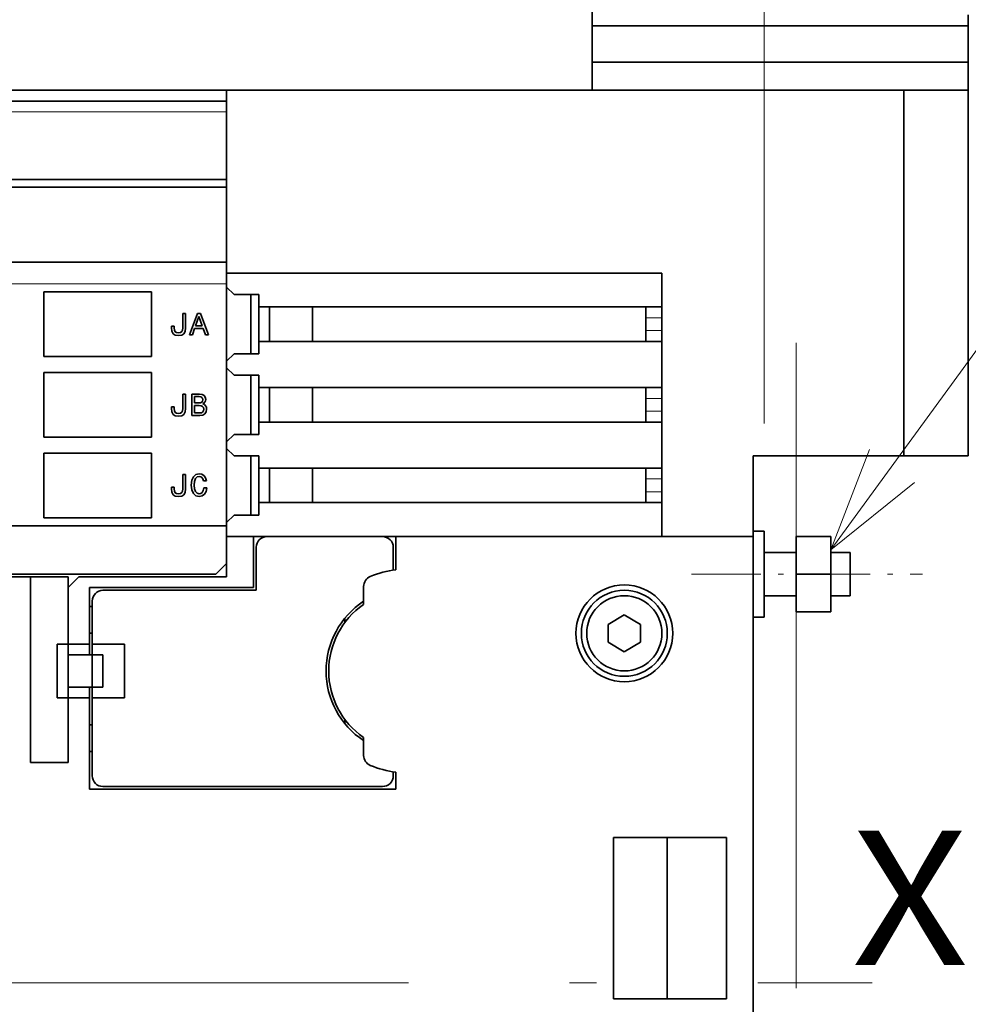
# Model space of a CAD drawing. Extents: x 0 to 420, y 0 to 297.
# Drawn here: x 69 to 86, y 189 to 207 of the extents above; entities that cross this region are included whole.
import ezdxf
from ezdxf.enums import TextEntityAlignment as Align

# ---------------------------------------------------------------- set-up
doc = ezdxf.new("R2010")
doc.units = 0
doc.linetypes.add('DASHDOT', pattern=[18.5, 12, -3, 0.5, -3])
doc.linetypes.add('DASHSPACE', pattern=[30, 12, -18])
doc.layers.get('0').update_dxf_attribs({"lineweight": 13})
doc.styles.get("Standard").update_dxf_attribs({"font": 'isocp.shx'})
doc.dimstyles.get("Standard").update_dxf_attribs({"dimtxt": 2.5, "dimasz": 2.5, "dimexe": 1.25, "dimexo": 0.625, "dimtad": 1, "dimcen": 2.5, "dimadec": 0, "dimazin": 0, "dimtfac": 1, "dimtmove": 0, "dimatfit": 0, "dimfxl": 1, "dimarcsym": 0})

# ---------------------------------------------------------------- blocks, each defined once
blk = doc.blocks.new('*D129')
at = {"color": 7, "lineweight": 13}
blk.add_line((93.915492, 184.308441), (93.915492, 206.286929), dxfattribs=at)
at = {"color": 7, "lineweight": 13, "ltscale": 0.207952}
blk.add_line((87.597395, 196.908441), (95.915492, 196.908441), dxfattribs=at)
at = {"color": 7, "lineweight": 13, "ltscale": 0.231445}
blk.add_line((86.657704, 189.308441), (95.915492, 189.308441), dxfattribs=at)
at = {"color": 7, "lineweight": 13}
for points in [[(93.397852, 198.840293), (93.915492, 196.908441), (94.433131, 198.840293)], [(94.433131, 187.37659), (93.915492, 189.308441), (93.397852, 187.37659)]]:
    blk.add_lwpolyline(points, dxfattribs=at)
for s, p, p2 in [('"', (96.915492, 204.820261), (96.915492, 206.286928)), ('1.5', (96.915492, 198.815651), (96.915492, 204.820262)), ('38', (92.915492, 200.61642), (92.915492, 204.48616))]:
    blk.add_text(s, height=2, rotation=90.000003, dxfattribs=at).set_placement(p, p2, align=Align.FIT)
blk = doc.blocks.new('*D130')
at = {"color": 7, "lineweight": 13}
blk.add_line((91.531571, 172.557426), (91.531571, 194.308441), dxfattribs=at)
at = {"color": 7, "lineweight": 13, "ltscale": 0.171847}
blk.add_line((86.657704, 189.308441), (93.531571, 189.308441), dxfattribs=at)
at = {"color": 7, "lineweight": 13, "ltscale": 0.148354}
blk.add_line((87.597395, 182.508441), (93.531571, 182.508441), dxfattribs=at)
at = {"color": 7, "lineweight": 13}
for points in [[(91.013932, 191.240293), (91.531571, 189.308441), (92.049207, 191.240293)], [(92.049207, 180.576589), (91.531571, 182.508441), (91.013932, 180.576589)]]:
    blk.add_lwpolyline(points, dxfattribs=at)
for s, p, p2 in [('"', (94.531571, 180.696908), (94.531571, 182.163575)), ('1.34', (94.531571, 172.557426), (94.531571, 180.696907)), ('34', (90.531571, 175.42563), (90.531571, 179.295372))]:
    blk.add_text(s, height=2, rotation=90.000003, dxfattribs=at).set_placement(p, p2, align=Align.FIT)
blk = doc.blocks.new('*D132')
at = {"color": 7, "lineweight": 13}
for p, q in [((84.344831, 210.108441), (113.275556, 210.108441)), ((111.275556, 168.508441), (111.275556, 210.108441)), ((84.520115, 168.508441), (113.275556, 168.508441))]:
    blk.add_line(p, q, dxfattribs=at)
for points in [[(111.793195, 208.17659), (111.275556, 210.108441), (110.757917, 208.17659)], [(110.757917, 170.440292), (111.275556, 168.508441), (111.793195, 170.440292)]]:
    blk.add_lwpolyline(points, dxfattribs=at)
for s, p, p2 in [('"', (114.275556, 192.644848), (114.275556, 194.111515)), ('8.19', (114.275556, 184.505367), (114.275556, 192.644849)), ('208', (110.275556, 186.306136), (110.275556, 192.310747))]:
    blk.add_text(s, height=2, rotation=90.000003, dxfattribs=at).set_placement(p, p2, align=Align.FIT)
blk = doc.blocks.new('*D133')
at = {"color": 7, "lineweight": 13}
for p, q in [((81.575587, 222.108441), (122.607813, 222.108441)), ((120.607819, 156.508441), (120.607819, 222.108441)), ((98.816956, 156.508441), (122.607813, 156.508441))]:
    blk.add_line(p, q, dxfattribs=at)
at = {"color": 7, "lineweight": 13, "ltscale": 0.388779}
blk.add_line((81.58816, 156.508441), (97.139308, 156.508441), dxfattribs=at)
at = {"color": 7, "lineweight": 13}
for points in [[(121.125453, 220.17659), (120.607819, 222.108441), (120.09018, 220.17659)], [(120.09018, 158.440292), (120.607819, 156.508441), (121.125453, 158.440292)]]:
    blk.add_lwpolyline(points, dxfattribs=at)
for s, p, p2 in [('"', (123.607813, 193.712284), (123.607813, 195.17895)), ('12.91', (123.607813, 183.437932), (123.607813, 193.712284)), ('328', (119.607819, 186.306136), (119.607819, 192.310747))]:
    blk.add_text(s, height=2, rotation=90.000003, dxfattribs=at).set_placement(p, p2, align=Align.FIT)
blk = doc.blocks.new('*D134')
at = {"color": 7, "lineweight": 13, "ltscale": 0.441876}
blk.add_line((77.648338, 227.108441), (77.648338, 244.783496), dxfattribs=at)
at = {"color": 7, "lineweight": 13}
for p, q in [((82.648338, 199.708441), (82.648338, 244.783496)), ((72.648338, 242.783496), (94.621937, 242.783496))]:
    blk.add_line(p, q, dxfattribs=at)
for points in [[(75.716486, 242.265857), (77.648338, 242.783496), (75.716486, 243.301135)], [(84.580189, 243.301135), (82.648338, 242.783496), (84.580189, 242.265857)]]:
    blk.add_lwpolyline(points, dxfattribs=at)
for s, p, p2 in [('25', (87.883994, 243.783496), (91.753733, 243.783496)), ('0.98', (85.015788, 239.783496), (93.155271, 239.783496)), ('"', (93.155271, 239.783496), (94.62194, 239.783496))]:
    blk.add_text(s, height=2, dxfattribs=at).set_placement(p, p2, align=Align.FIT)
blk = doc.blocks.new('*D136')
at = {"color": 7, "lineweight": 13, "ltscale": 0.305327}
blk.add_line((66.548338, 239.248529), (66.548338, 251.461621), dxfattribs=at)
at = {"color": 7, "lineweight": 13}
blk.add_line((82.648338, 199.708441), (82.648338, 251.461621), dxfattribs=at)
at = {"color": 7, "lineweight": 13, "ltscale": 0.4025}
blk.add_line((66.548338, 249.461627), (82.648338, 249.461627), dxfattribs=at)
at = {"color": 7, "lineweight": 13, "ltscale": 0.496162}
blk.add_line((66.548338, 213.108441), (66.548338, 232.95491), dxfattribs=at)
at = {"color": 7, "lineweight": 13}
for points in [[(68.480189, 249.97926), (66.548338, 249.461627), (68.480189, 248.943988)], [(80.716486, 248.943988), (82.648338, 249.461627), (80.716486, 249.97926)]]:
    blk.add_lwpolyline(points, dxfattribs=at)
for s, p, p2 in [('80.5', (70.528597, 250.461621), (78.668079, 250.461621)), ('"', (77.934745, 246.461627), (79.401414, 246.461627)), ('3.17', (69.795263, 246.461627), (77.934745, 246.461627))]:
    blk.add_text(s, height=2, dxfattribs=at).set_placement(p, p2, align=Align.FIT)
blk = doc.blocks.new('*D137')
at = {"color": 7, "lineweight": 13}
for p, q in [((56.148338, 206.508441), (56.148338, 259.725818)), ((82.648338, 199.708441), (82.648338, 259.725818)), ((56.148338, 257.725818), (82.648338, 257.725818))]:
    blk.add_line(p, q, dxfattribs=at)
for points in [[(58.080189, 258.243457), (56.148338, 257.725818), (58.080189, 257.208179)], [(80.716486, 257.208179), (82.648338, 257.725818), (80.716486, 258.243457)]]:
    blk.add_lwpolyline(points, dxfattribs=at)
for s, p, p2 in [('132.5', (64.261161, 258.725818), (74.535514, 258.725818)), ('5.22', (64.595265, 254.725818), (72.734745, 254.725818)), ('"', (72.734745, 254.725818), (74.201414, 254.725818))]:
    blk.add_text(s, height=2, dxfattribs=at).set_placement(p, p2, align=Align.FIT)
blk = doc.blocks.new('*D138')
at = {"color": 34, "lineweight": 13}
for p, q in [((47.400338, 200.588404), (47.400338, 267.989978)), ((82.648338, 214.428441), (82.648338, 267.989978)), ((47.400338, 265.989978), (82.648338, 265.989978))]:
    blk.add_line(p, q, dxfattribs=at)
for points in [[(49.332189, 266.507617), (47.400338, 265.989978), (49.332189, 265.472339)], [(80.716486, 265.472339), (82.648338, 265.989978), (80.716486, 266.507617)]]:
    blk.add_lwpolyline(points, dxfattribs=at)
for s, p, p2 in [('176.25', (58.819726, 266.989978), (71.228948, 266.989978)), ('6.94', (60.221264, 262.989978), (68.360745, 262.989978)), ('"', (68.360746, 262.989978), (69.827412, 262.989978))]:
    blk.add_text(s, height=2, dxfattribs=at).set_placement(p, p2, align=Align.FIT)
blk = doc.blocks.new('BLOCK76')
at = {"color": 7, "lineweight": 13}
blk.add_line((185.048401, 26.252052), (234.45282, 94.001266), dxfattribs=at)
blk.add_lwpolyline([(188.648438, 35.581558), (185.048401, 26.252052), (192.830887, 32.531624)], dxfattribs=at)
blk = doc.blocks.new('BLOCK82')
at = {"color": 7, "lineweight": 35, "ltscale": 0.2}
blk.add_line((162.848, 77), (162.848, 69), dxfattribs=at)
at = {"color": 7, "lineweight": 35, "ltscale": 0.025}
for p, q in [((197.848, 75), (197.848, 76)), ((128.848, 60), (127.848, 60)), ((167.848, 48.85), (167.848, 47.85)), ((169.348, 47.85), (169.348, 48.85)), ((167.848, 46.65), (167.848, 45.65)), ((169.348, 45.65), (169.348, 46.65)), ((167.848, 41.35), (167.848, 40.35)), ((169.348, 40.35), (169.348, 41.35)), ((167.848, 39.15), (167.848, 38.15)), ((169.348, 38.15), (169.348, 39.15)), ((167.848, 33.85), (167.848, 32.85)), ((169.348, 32.85), (169.348, 33.85)), ((167.848, 31.65), (167.848, 30.65)), ((169.348, 30.65), (169.348, 31.65)), ((128.848, 28.5), (128.848, 27.5)), ((177.848, 28), (178.848, 28)), ((114.098, 23.75), (114.098, 22.75)), ((116.098, 23.75), (115.098, 23.75)), ((177.848, 20), (178.848, 20)), ((177.848, 20), (178.848, 20)), ((113.098, 17.5), (114.098, 17.5)), ((114.098, 17.5), (114.098, 16.5)), ((116.098, 16.5), (116.098, 17.5)), ((116.348, 17.5), (116.348, 16.5)), ((117.348, 16.5), (116.348, 16.5)), ((114.098, 13.5), (114.098, 12.5)), ((116.098, 12.5), (116.098, 13.5)), ((117.348, 13.5), (116.348, 13.5)), ((116.348, 13.5), (116.348, 12.5)), ((114.098, 12.5), (113.098, 12.5))]:
    blk.add_line(p, q, dxfattribs=at)
at = {"color": 7, "lineweight": 35}
for p, q in [((162.848, 75), (197.848, 75)), ((162.848, 71.598), (197.848, 71.598)), ((162.848, 69), (97.348, 69)), ((128.848, 69), (191.848, 69)), ((191.848, 69), (191.848, 35)), ((197.848, 69), (197.848, 35)), ((66.048, 68), (127.648, 68)), ((54.348, 60.7), (128.848, 60.7)), ((127.848, 60), (70.348, 60)), ((128.848, 53), (104.348, 53)), ((169.348, 52), (128.848, 52)), ((128.848, 28.5), (128.848, 51)), ((131.848, 48.85), (169.348, 48.85)), ((131.848, 45.65), (169.348, 45.65)), ((131.848, 41.35), (169.348, 41.35)), ((131.848, 38.15), (169.348, 38.15)), ((131.848, 33.85), (169.348, 33.85)), ((131.848, 30.65), (169.348, 30.65)), ((128.848, 28.5), (104.348, 28.5)), ((177.848, 27.5), (144.598, 27.5)), ((177.848, -33), (177.848, 27.5)), ((127.848, 24), (104.348, 24)), ((177.848, -23.75), (177.848, 14.25)), ((144.598, 4), (116.098, 4)), ((143.348, 4.25), (117.348, 4.25))]:
    blk.add_line(p, q, dxfattribs=at)
at = {"color": 7, "lineweight": 35, "ltscale": 0.085048}
blk.add_line((197.848, 71.598), (197.848, 75), dxfattribs=at)
at = {"color": 7, "lineweight": 35, "ltscale": 0.064952}
blk.add_line((197.848, 69), (197.848, 71.598), dxfattribs=at)
at = {"color": 7, "lineweight": 35, "ltscale": 0.399999}
blk.add_line((128.848, 53), (128.848, 69), dxfattribs=at)
at = {"color": 7, "lineweight": 35, "ltscale": 0.15}
for p, q in [((197.848, 69), (191.848, 69)), ((111.848, 50.25), (111.848, 44.25)), ((121.848, 44.25), (121.848, 50.25)), ((111.848, 42.75), (111.848, 36.75)), ((121.848, 36.75), (121.848, 42.75)), ((111.848, 35.25), (111.848, 29.25)), ((121.848, 29.25), (121.848, 35.25)), ((197.848, 35), (191.848, 35)), ((114.098, 12.5), (114.098, 6.5))]:
    blk.add_line(p, q, dxfattribs=at)
at = {"color": 7, "lineweight": 35, "ltscale": 0.03}
for p, q in [((127.648, 68), (128.848, 68)), ((167.848, 46.65), (167.848, 47.85)), ((169.348, 46.65), (169.348, 47.85)), ((167.848, 39.15), (167.848, 40.35)), ((169.348, 39.15), (169.348, 40.35)), ((167.848, 31.65), (167.848, 32.85)), ((169.348, 31.65), (169.348, 32.85))]:
    blk.add_line(p, q, dxfattribs=at)
at = {"color": 7, "lineweight": 13}
for p, q in [((52.348, 67), (128.848, 67)), ((128.848, 51), (104.348, 51))]:
    blk.add_line(p, q, dxfattribs=at)
at = {"color": 7, "lineweight": 35, "ltscale": 0.1575}
blk.add_line((128.848, 67), (128.848, 60.7), dxfattribs=at)
at = {"color": 7, "lineweight": 35, "ltscale": 0.174999}
blk.add_line((128.848, 53), (128.848, 60), dxfattribs=at)
at = {"color": 7, "lineweight": 35, "ltscale": 0.05}
for p, q in [((128.848, 53), (128.848, 51)), ((125.606, 40.75), (125.606, 38.75)), ((110.598, 23.75), (108.598, 23.75)), ((114.098, 17.5), (116.098, 17.5)), ((116.098, 12.5), (114.098, 12.5))]:
    blk.add_line(p, q, dxfattribs=at)
at = {"color": 7, "lineweight": 35, "ltscale": 0.0325}
for p, q in [((128.848, 50.7), (128.848, 52)), ((128.848, 27.5), (128.848, 28.8))]:
    blk.add_line(p, q, dxfattribs=at)
at = {"color": 7, "lineweight": 35, "ltscale": 0.07875}
for p, q in [((169.348, 48.85), (169.348, 52)), ((169.348, 27.5), (169.348, 30.65))]:
    blk.add_line(p, q, dxfattribs=at)
at = {"color": 7, "lineweight": 35, "ltscale": 0.1725}
for p, q in [((128.848, 50.7), (128.848, 43.8)), ((128.848, 43.2), (128.848, 36.3)), ((128.848, 35.7), (128.848, 28.8))]:
    blk.add_line(p, q, dxfattribs=at)
at = {"color": 7, "lineweight": 35, "ltscale": 0.024749}
for p, q in [((128.848, 50.7), (129.548, 50)), ((128.848, 43.8), (129.548, 44.5)), ((128.848, 43.2), (129.548, 42.5)), ((128.848, 36.3), (129.548, 37)), ((128.848, 35.7), (129.548, 35)), ((128.848, 28.8), (129.548, 29.5))]:
    blk.add_line(p, q, dxfattribs=at)
at = {"color": 7, "lineweight": 35, "ltscale": 0.25}
for p, q in [((111.848, 50.25), (121.848, 50.25)), ((121.848, 44.25), (111.848, 44.25)), ((111.848, 42.75), (121.848, 42.75)), ((121.848, 36.75), (111.848, 36.75)), ((111.848, 35.25), (121.848, 35.25)), ((121.848, 29.25), (111.848, 29.25))]:
    blk.add_line(p, q, dxfattribs=at)
at = {"color": 7, "lineweight": 35, "ltscale": 0.0575}
for p, q in [((129.548, 50), (131.848, 50)), ((129.548, 44.5), (131.848, 44.5)), ((129.548, 42.5), (131.848, 42.5)), ((129.548, 37), (131.848, 37)), ((129.548, 35), (131.848, 35)), ((129.548, 29.5), (131.848, 29.5))]:
    blk.add_line(p, q, dxfattribs=at)
at = {"color": 7, "lineweight": 35, "ltscale": 0.1375}
for p, q in [((131.098, 44.5), (131.098, 50)), ((131.098, 37), (131.098, 42.5)), ((131.098, 29.5), (131.098, 35))]:
    blk.add_line(p, q, dxfattribs=at)
at = {"color": 7, "lineweight": 35, "ltscale": 0.02875}
for p, q in [((131.848, 50), (131.848, 48.85)), ((131.848, 45.65), (131.848, 44.5)), ((131.848, 42.5), (131.848, 41.35)), ((131.848, 38.15), (131.848, 37)), ((131.848, 35), (131.848, 33.85)), ((131.848, 30.65), (131.848, 29.5))]:
    blk.add_line(p, q, dxfattribs=at)
at = {"color": 7, "lineweight": 35, "ltscale": 0.08}
for p, q in [((131.848, 45.65), (131.848, 48.85)), ((132.848, 45.65), (132.848, 48.85)), ((136.848, 45.65), (136.848, 48.85)), ((131.848, 38.15), (131.848, 41.35)), ((132.848, 38.15), (132.848, 41.35)), ((136.848, 38.15), (136.848, 41.35)), ((131.848, 30.65), (131.848, 33.85)), ((132.848, 30.65), (132.848, 33.85)), ((136.848, 30.65), (136.848, 33.85)), ((185.048, 27.5), (181.848, 27.5)), ((185.048, 24), (181.848, 24)), ((185.048, 20.5), (181.848, 20.5))]:
    blk.add_line(p, q, dxfattribs=at)
at = {"color": 7, "lineweight": 35, "ltscale": 0.006556}
for p, q in [((125.03, 48.249), (124.768, 48.249)), ((125.03, 40.75), (124.768, 40.75)), ((125.03, 33.277), (124.768, 33.277))]:
    blk.add_line(p, q, dxfattribs=at)
at = {"color": 7, "lineweight": 35, "ltscale": 0.033429}
for p, q in [((124.768, 48.249), (124.768, 46.911)), ((124.768, 40.75), (124.768, 39.413))]:
    blk.add_line(p, q, dxfattribs=at)
at = {"color": 7, "lineweight": 35, "ltscale": 0.033717}
for p, q in [((125.03, 46.9), (125.03, 48.249)), ((125.03, 39.401), (125.03, 40.75)), ((125.03, 31.929), (125.03, 33.277))]:
    blk.add_line(p, q, dxfattribs=at)
at = {"color": 7, "lineweight": 35, "ltscale": 0.053286}
blk.add_line((126.125, 48.251), (125.396, 46.249), dxfattribs=at)
at = {"color": 7, "lineweight": 35, "ltscale": 0.023356}
for p, q in [((125.964, 47.081), (126.272, 47.963)), ((126.272, 47.963), (126.58, 47.081))]:
    blk.add_line(p, q, dxfattribs=at)
at = {"color": 7, "lineweight": 35, "ltscale": 0.007349}
blk.add_line((126.419, 48.251), (126.125, 48.251), dxfattribs=at)
at = {"color": 7, "lineweight": 35, "ltscale": 0.053311}
blk.add_line((127.151, 46.249), (126.419, 48.251), dxfattribs=at)
at = {"color": 7, "lineweight": 13, "ltscale": 0.0375}
for p, q in [((167.848, 47.85), (169.348, 47.85)), ((167.848, 46.65), (169.348, 46.65)), ((167.848, 40.35), (169.348, 40.35)), ((167.848, 39.15), (169.348, 39.15)), ((167.848, 32.85), (169.348, 32.85)), ((167.848, 31.65), (169.348, 31.65))]:
    blk.add_line(p, q, dxfattribs=at)
at = {"color": 7, "lineweight": 35, "ltscale": 0.003677}
for p, q in [((123.716, 47.05), (123.71, 46.903)), ((123.716, 39.551), (123.71, 39.404)), ((123.716, 32.079), (123.71, 31.932))]:
    blk.add_line(p, q, dxfattribs=at)
at = {"color": 7, "lineweight": 35, "ltscale": 0.008044}
for p, q in [((123.71, 46.903), (123.745, 46.583)), ((123.71, 39.404), (123.745, 39.084)), ((123.71, 31.932), (123.745, 31.612))]:
    blk.add_line(p, q, dxfattribs=at)
at = {"color": 7, "lineweight": 35, "ltscale": 0.006484}
for p, q in [((123.975, 47.05), (123.716, 47.05)), ((123.975, 39.551), (123.716, 39.551)), ((123.975, 32.079), (123.716, 32.079))]:
    blk.add_line(p, q, dxfattribs=at)
at = {"color": 7, "lineweight": 35, "ltscale": 0.003605}
for p, q in [((123.969, 46.906), (123.975, 47.05)), ((123.969, 39.407), (123.975, 39.551)), ((123.969, 31.934), (123.975, 32.079))]:
    blk.add_line(p, q, dxfattribs=at)
at = {"color": 7, "lineweight": 35, "ltscale": 0.005355}
for p, q in [((123.99, 46.692), (123.969, 46.906)), ((124.768, 46.911), (124.748, 46.698)), ((123.99, 39.194), (123.969, 39.407)), ((124.768, 39.413), (124.748, 39.2)), ((123.99, 31.721), (123.969, 31.934)), ((124.768, 31.94), (124.748, 31.727))]:
    blk.add_line(p, q, dxfattribs=at)
at = {"color": 7, "lineweight": 35, "ltscale": 0.003974}
for p, q in [((124.748, 46.698), (124.687, 46.551)), ((124.748, 39.2), (124.687, 39.053)), ((124.748, 31.727), (124.687, 31.58))]:
    blk.add_line(p, q, dxfattribs=at)
at = {"color": 7, "lineweight": 35, "ltscale": 0.008052}
for p, q in [((124.992, 46.58), (125.03, 46.9)), ((124.992, 39.081), (125.03, 39.401)), ((124.992, 31.609), (125.03, 31.929))]:
    blk.add_line(p, q, dxfattribs=at)
at = {"color": 7, "lineweight": 35, "ltscale": 0.01561}
for p, q in [((125.661, 46.249), (125.871, 46.836)), ((126.67, 46.836), (126.88, 46.249))]:
    blk.add_line(p, q, dxfattribs=at)
at = {"color": 7, "lineweight": 35, "ltscale": 0.019957}
blk.add_line((125.871, 46.836), (126.67, 46.836), dxfattribs=at)
at = {"color": 7, "lineweight": 35, "ltscale": 0.015418}
blk.add_line((126.58, 47.081), (125.964, 47.081), dxfattribs=at)
at = {"color": 7, "lineweight": 35, "ltscale": 0.006286}
for p, q in [((123.745, 46.583), (123.863, 46.361)), ((123.745, 39.084), (123.863, 38.862))]:
    blk.add_line(p, q, dxfattribs=at)
at = {"color": 7, "lineweight": 35, "ltscale": 0.00598}
for p, q in [((123.863, 46.361), (124.067, 46.237)), ((124.67, 46.237), (124.874, 46.361)), ((123.863, 38.862), (124.067, 38.738)), ((124.67, 38.738), (124.874, 38.862))]:
    blk.add_line(p, q, dxfattribs=at)
at = {"color": 7, "lineweight": 35, "ltscale": 0.004092}
for p, q in [((124.062, 46.545), (123.99, 46.692)), ((124.062, 39.047), (123.99, 39.194)), ((124.062, 31.574), (123.99, 31.721))]:
    blk.add_line(p, q, dxfattribs=at)
at = {"color": 7, "lineweight": 35, "ltscale": 0.003736}
for p, q in [((124.186, 46.462), (124.062, 46.545)), ((124.186, 38.963), (124.062, 39.047))]:
    blk.add_line(p, q, dxfattribs=at)
at = {"color": 7, "lineweight": 35, "ltscale": 0.007641}
for p, q in [((124.067, 46.237), (124.37, 46.194)), ((124.067, 38.738), (124.37, 38.695)), ((124.067, 31.266), (124.37, 31.223))]:
    blk.add_line(p, q, dxfattribs=at)
at = {"color": 7, "lineweight": 35, "ltscale": 0.004728}
for p, q in [((124.373, 46.436), (124.186, 46.462)), ((124.373, 38.937), (124.186, 38.963)), ((124.373, 31.465), (124.186, 31.491))]:
    blk.add_line(p, q, dxfattribs=at)
at = {"color": 7, "lineweight": 35, "ltscale": 0.00757}
for p, q in [((124.37, 46.194), (124.67, 46.237)), ((124.37, 38.695), (124.67, 38.738)), ((124.37, 31.223), (124.67, 31.266))]:
    blk.add_line(p, q, dxfattribs=at)
at = {"color": 7, "lineweight": 35, "ltscale": 0.004799}
for p, q in [((124.563, 46.462), (124.373, 46.436)), ((124.563, 38.963), (124.373, 38.937)), ((124.563, 31.491), (124.373, 31.465))]:
    blk.add_line(p, q, dxfattribs=at)
at = {"color": 7, "lineweight": 35, "ltscale": 0.00382}
for p, q in [((124.687, 46.551), (124.563, 46.462)), ((124.687, 39.053), (124.563, 38.963))]:
    blk.add_line(p, q, dxfattribs=at)
at = {"color": 7, "lineweight": 35, "ltscale": 0.006222}
for p, q in [((124.874, 46.361), (124.992, 46.58)), ((124.874, 38.862), (124.992, 39.081))]:
    blk.add_line(p, q, dxfattribs=at)
at = {"color": 7, "lineweight": 35, "ltscale": 0.006628}
blk.add_line((125.396, 46.249), (125.661, 46.249), dxfattribs=at)
at = {"color": 7, "lineweight": 35, "ltscale": 0.006772}
blk.add_line((126.88, 46.249), (127.151, 46.249), dxfattribs=at)
at = {"color": 7, "lineweight": 35, "ltscale": 0.1075}
for p, q in [((169.348, 41.35), (169.348, 45.65)), ((169.348, 33.85), (169.348, 38.15))]:
    blk.add_line(p, q, dxfattribs=at)
at = {"color": 7, "lineweight": 35, "ltscale": 0.015}
for p, q in [((128.848, 43.2), (128.848, 43.8)), ((128.848, 35.7), (128.848, 36.3))]:
    blk.add_line(p, q, dxfattribs=at)
at = {"color": 7, "lineweight": 35, "ltscale": 0.017796}
blk.add_line((126.318, 40.75), (125.606, 40.75), dxfattribs=at)
at = {"color": 7, "lineweight": 35, "ltscale": 0.014769}
blk.add_line((125.871, 39.92), (125.871, 40.511), dxfattribs=at)
at = {"color": 7, "lineweight": 35, "ltscale": 0.010375}
blk.add_line((125.871, 40.511), (126.286, 40.511), dxfattribs=at)
at = {"color": 7, "lineweight": 35, "ltscale": 0.003914}
blk.add_line((126.286, 40.511), (126.442, 40.494), dxfattribs=at)
at = {"color": 7, "lineweight": 35, "ltscale": 0.006399}
blk.add_line((126.572, 40.715), (126.318, 40.75), dxfattribs=at)
at = {"color": 7, "lineweight": 35, "ltscale": 0.003029}
blk.add_line((126.442, 40.494), (126.552, 40.442), dxfattribs=at)
at = {"color": 7, "lineweight": 35, "ltscale": 0.002781}
blk.add_line((126.552, 40.442), (126.618, 40.352), dxfattribs=at)
at = {"color": 7, "lineweight": 35, "ltscale": 0.005124}
blk.add_line((126.753, 40.62), (126.572, 40.715), dxfattribs=at)
at = {"color": 7, "lineweight": 35, "ltscale": 0.003364}
blk.add_line((126.618, 40.352), (126.641, 40.22), dxfattribs=at)
at = {"color": 7, "lineweight": 35, "ltscale": 0.004798}
blk.add_line((126.866, 40.465), (126.753, 40.62), dxfattribs=at)
at = {"color": 7, "lineweight": 35, "ltscale": 0.005485}
blk.add_line((126.903, 40.249), (126.866, 40.465), dxfattribs=at)
at = {"color": 7, "lineweight": 35, "ltscale": 0.009798}
blk.add_line((126.263, 39.92), (125.871, 39.92), dxfattribs=at)
at = {"color": 7, "lineweight": 35, "ltscale": 0.01722}
blk.add_line((125.871, 38.989), (125.871, 39.678), dxfattribs=at)
at = {"color": 7, "lineweight": 35, "ltscale": 0.010735}
blk.add_line((125.871, 39.678), (126.301, 39.678), dxfattribs=at)
at = {"color": 7, "lineweight": 35, "ltscale": 0.00413}
blk.add_line((126.428, 39.937), (126.263, 39.92), dxfattribs=at)
at = {"color": 7, "lineweight": 35, "ltscale": 0.004567}
blk.add_line((126.301, 39.678), (126.482, 39.658), dxfattribs=at)
at = {"color": 7, "lineweight": 35, "ltscale": 0.003286}
blk.add_line((126.546, 39.995), (126.428, 39.937), dxfattribs=at)
at = {"color": 7, "lineweight": 35, "ltscale": 0.003577}
for p, q in [((126.482, 39.658), (126.612, 39.597)), ((126.436, 33.064), (126.554, 32.983))]:
    blk.add_line(p, q, dxfattribs=at)
at = {"color": 7, "lineweight": 35, "ltscale": 0.002882}
blk.add_line((126.615, 40.087), (126.546, 39.995), dxfattribs=at)
at = {"color": 7, "lineweight": 35, "ltscale": 0.003243}
blk.add_line((126.612, 39.597), (126.69, 39.494), dxfattribs=at)
at = {"color": 7, "lineweight": 35, "ltscale": 0.003377}
blk.add_line((126.641, 40.22), (126.615, 40.087), dxfattribs=at)
at = {"color": 7, "lineweight": 35, "ltscale": 0.00655}
blk.add_line((126.632, 39.831), (126.834, 39.998), dxfattribs=at)
at = {"color": 7, "lineweight": 35, "ltscale": 0.004163}
blk.add_line((126.785, 39.764), (126.632, 39.831), dxfattribs=at)
at = {"color": 7, "lineweight": 35, "ltscale": 0.003802}
blk.add_line((126.69, 39.494), (126.716, 39.344), dxfattribs=at)
at = {"color": 7, "lineweight": 35, "ltscale": 0.003824}
blk.add_line((126.897, 39.661), (126.785, 39.764), dxfattribs=at)
at = {"color": 7, "lineweight": 35, "ltscale": 0.003094}
blk.add_line((126.834, 39.998), (126.886, 40.11), dxfattribs=at)
at = {"color": 7, "lineweight": 35, "ltscale": 0.003485}
blk.add_line((126.886, 40.11), (126.903, 40.249), dxfattribs=at)
at = {"color": 7, "lineweight": 35, "ltscale": 0.00393}
blk.add_line((126.967, 39.519), (126.897, 39.661), dxfattribs=at)
at = {"color": 7, "lineweight": 35, "ltscale": 0.0043}
blk.add_line((126.992, 39.349), (126.967, 39.519), dxfattribs=at)
at = {"color": 7, "lineweight": 35, "ltscale": 0.018804}
blk.add_line((125.606, 38.75), (126.358, 38.75), dxfattribs=at)
at = {"color": 7, "lineweight": 35, "ltscale": 0.011384}
blk.add_line((126.327, 38.989), (125.871, 38.989), dxfattribs=at)
at = {"color": 7, "lineweight": 35, "ltscale": 0.00428}
blk.add_line((126.497, 39.009), (126.327, 38.989), dxfattribs=at)
at = {"color": 7, "lineweight": 35, "ltscale": 0.006776}
blk.add_line((126.358, 38.75), (126.627, 38.79), dxfattribs=at)
at = {"color": 7, "lineweight": 35, "ltscale": 0.00345}
blk.add_line((126.618, 39.076), (126.497, 39.009), dxfattribs=at)
at = {"color": 7, "lineweight": 35, "ltscale": 0.003278}
blk.add_line((126.69, 39.185), (126.618, 39.076), dxfattribs=at)
at = {"color": 7, "lineweight": 35, "ltscale": 0.005782}
blk.add_line((126.627, 38.79), (126.825, 38.909), dxfattribs=at)
at = {"color": 7, "lineweight": 35, "ltscale": 0.004015}
blk.add_line((126.716, 39.344), (126.69, 39.185), dxfattribs=at)
at = {"color": 7, "lineweight": 35, "ltscale": 0.005615}
blk.add_line((126.825, 38.909), (126.949, 39.096), dxfattribs=at)
at = {"color": 7, "lineweight": 35, "ltscale": 0.006431}
blk.add_line((126.949, 39.096), (126.992, 39.349), dxfattribs=at)
at = {"color": 7, "lineweight": 35, "ltscale": 0.30625}
blk.add_line((177.848, 22.75), (177.848, 35), dxfattribs=at)
at = {"color": 7, "lineweight": 35, "ltscale": 0.35}
blk.add_line((191.848, 35), (177.848, 35), dxfattribs=at)
at = {"color": 7, "lineweight": 35, "ltscale": 0.03343}
blk.add_line((124.768, 33.277), (124.768, 31.94), dxfattribs=at)
at = {"color": 7, "lineweight": 35, "ltscale": 0.009093}
for p, q in [((125.759, 33.058), (125.609, 32.727)), ((125.609, 31.828), (125.759, 31.496))]:
    blk.add_line(p, q, dxfattribs=at)
at = {"color": 7, "lineweight": 35, "ltscale": 0.007713}
blk.add_line((125.992, 33.26), (125.759, 33.058), dxfattribs=at)
at = {"color": 7, "lineweight": 35, "ltscale": 0.005351}
for p, q in [((125.961, 32.883), (126.108, 33.038)), ((126.111, 31.517), (125.964, 31.672))]:
    blk.add_line(p, q, dxfattribs=at)
at = {"color": 7, "lineweight": 35, "ltscale": 0.007847}
blk.add_line((126.298, 33.332), (125.992, 33.26), dxfattribs=at)
at = {"color": 7, "lineweight": 35, "ltscale": 0.004948}
blk.add_line((126.108, 33.038), (126.298, 33.093), dxfattribs=at)
at = {"color": 7, "lineweight": 35, "ltscale": 0.006232}
blk.add_line((126.543, 33.286), (126.298, 33.332), dxfattribs=at)
at = {"color": 7, "lineweight": 35, "ltscale": 0.003533}
blk.add_line((126.298, 33.093), (126.436, 33.064), dxfattribs=at)
at = {"color": 7, "lineweight": 35, "ltscale": 0.006056}
blk.add_line((126.748, 33.156), (126.543, 33.286), dxfattribs=at)
at = {"color": 7, "lineweight": 35, "ltscale": 0.003979}
blk.add_line((126.554, 32.983), (126.647, 32.854), dxfattribs=at)
at = {"color": 7, "lineweight": 35, "ltscale": 0.006398}
blk.add_line((126.897, 32.949), (126.748, 33.156), dxfattribs=at)
at = {"color": 7, "lineweight": 35, "ltscale": 0.011313}
for p, q in [((125.609, 32.727), (125.557, 32.277)), ((125.557, 32.277), (125.609, 31.828))]:
    blk.add_line(p, q, dxfattribs=at)
at = {"color": 7, "lineweight": 35, "ltscale": 0.008753}
blk.add_line((125.834, 32.277), (125.866, 32.626), dxfattribs=at)
at = {"color": 7, "lineweight": 35, "ltscale": 0.008825}
blk.add_line((125.866, 31.926), (125.834, 32.277), dxfattribs=at)
at = {"color": 7, "lineweight": 35, "ltscale": 0.006839}
blk.add_line((125.866, 32.626), (125.961, 32.883), dxfattribs=at)
at = {"color": 7, "lineweight": 35, "ltscale": 0.004739}
blk.add_line((126.647, 32.854), (126.71, 32.675), dxfattribs=at)
at = {"color": 7, "lineweight": 35, "ltscale": 0.006844}
blk.add_line((126.71, 32.675), (126.984, 32.675), dxfattribs=at)
at = {"color": 7, "lineweight": 35, "ltscale": 0.007178}
blk.add_line((126.984, 32.675), (126.897, 32.949), dxfattribs=at)
at = {"color": 7, "lineweight": 35, "ltscale": 0.006285}
blk.add_line((123.745, 31.612), (123.863, 31.39), dxfattribs=at)
at = {"color": 7, "lineweight": 35, "ltscale": 0.005981}
for p, q in [((123.863, 31.39), (124.067, 31.266)), ((124.67, 31.266), (124.874, 31.39))]:
    blk.add_line(p, q, dxfattribs=at)
at = {"color": 7, "lineweight": 35, "ltscale": 0.003737}
blk.add_line((124.186, 31.491), (124.062, 31.574), dxfattribs=at)
at = {"color": 7, "lineweight": 35, "ltscale": 0.003819}
blk.add_line((124.687, 31.58), (124.563, 31.491), dxfattribs=at)
at = {"color": 7, "lineweight": 35, "ltscale": 0.006221}
for p, q in [((124.874, 31.39), (124.992, 31.609)), ((126.739, 32.021), (126.681, 31.779))]:
    blk.add_line(p, q, dxfattribs=at)
at = {"color": 7, "lineweight": 35, "ltscale": 0.00776}
blk.add_line((125.759, 31.496), (125.992, 31.292), dxfattribs=at)
at = {"color": 7, "lineweight": 35, "ltscale": 0.006797}
blk.add_line((125.964, 31.672), (125.866, 31.926), dxfattribs=at)
at = {"color": 7, "lineweight": 35, "ltscale": 0.00783}
blk.add_line((125.992, 31.292), (126.298, 31.223), dxfattribs=at)
at = {"color": 7, "lineweight": 35, "ltscale": 0.004859}
blk.add_line((126.298, 31.465), (126.111, 31.517), dxfattribs=at)
at = {"color": 7, "lineweight": 35, "ltscale": 0.003986}
blk.add_line((126.454, 31.499), (126.298, 31.465), dxfattribs=at)
at = {"color": 7, "lineweight": 35, "ltscale": 0.006838}
blk.add_line((126.298, 31.223), (126.566, 31.277), dxfattribs=at)
at = {"color": 7, "lineweight": 35, "ltscale": 0.004253}
blk.add_line((126.586, 31.606), (126.454, 31.499), dxfattribs=at)
at = {"color": 7, "lineweight": 35, "ltscale": 0.006617}
blk.add_line((126.566, 31.277), (126.782, 31.43), dxfattribs=at)
at = {"color": 7, "lineweight": 35, "ltscale": 0.004934}
blk.add_line((126.681, 31.779), (126.586, 31.606), dxfattribs=at)
at = {"color": 7, "lineweight": 35, "ltscale": 0.006917}
blk.add_line((127.016, 32.021), (126.739, 32.021), dxfattribs=at)
at = {"color": 7, "lineweight": 35, "ltscale": 0.00734}
blk.add_line((126.782, 31.43), (126.935, 31.681), dxfattribs=at)
at = {"color": 7, "lineweight": 35, "ltscale": 0.008737}
blk.add_line((126.935, 31.681), (127.016, 32.021), dxfattribs=at)
at = {"color": 7, "lineweight": 35, "ltscale": 0.09375}
blk.add_line((128.848, 27.5), (128.848, 23.75), dxfattribs=at)
at = {"color": 7, "lineweight": 35, "ltscale": 0.0625}
blk.add_line((131.348, 27.5), (128.848, 27.5), dxfattribs=at)
at = {"color": 7, "lineweight": 35, "ltscale": 0.031195}
blk.add_line((132.596, 27.5), (131.348, 27.5), dxfattribs=at)
at = {"color": 7, "lineweight": 35, "ltscale": 0.11875}
blk.add_line((131.348, 27.5), (131.348, 22.75), dxfattribs=at)
at = {"color": 7, "lineweight": 35, "ltscale": 0.26875}
blk.add_line((132.598, 27.5), (143.348, 27.5), dxfattribs=at)
at = {"color": 7, "lineweight": 35, "ltscale": 0.03125}
blk.add_line((144.598, 27.5), (143.348, 27.5), dxfattribs=at)
at = {"color": 7, "lineweight": 35, "ltscale": 0.077065}
blk.add_line((144.598, 27.5), (144.598, 24.417), dxfattribs=at)
at = {"color": 7, "lineweight": 35, "ltscale": 0.1}
for p, q in [((178.848, 24), (178.848, 28)), ((131.598, 22.5), (131.598, 26.5)), ((178.848, 20), (178.848, 24)), ((116.348, 21.5), (116.348, 17.5))]:
    blk.add_line(p, q, dxfattribs=at)
at = {"color": 7, "lineweight": 35, "ltscale": 0.0875}
for p, q in [((181.848, 24), (181.848, 27.5)), ((185.048, 24), (185.048, 27.5)), ((181.848, 20.5), (181.848, 24)), ((185.048, 20.5), (185.048, 24)), ((114.098, 23.75), (110.598, 23.75)), ((110.598, 6.5), (114.098, 6.5))]:
    blk.add_line(p, q, dxfattribs=at)
at = {"color": 7, "lineweight": 35, "ltscale": 0.052979}
blk.add_line((144.348, 26.5), (144.348, 24.381), dxfattribs=at)
at = {"color": 7, "lineweight": 35, "ltscale": 0.075}
for p, q in [((178.848, 26), (181.848, 26)), ((178.848, 22), (181.848, 22)), ((178.848, 22), (181.848, 22)), ((116.348, 17.5), (119.348, 17.5)), ((114.098, 16.5), (114.098, 13.5)), ((116.348, 16.5), (116.348, 13.5)), ((117.348, 16.5), (117.348, 13.5)), ((119.348, 12.5), (116.348, 12.5))]:
    blk.add_line(p, q, dxfattribs=at)
at = {"color": 7, "lineweight": 35, "ltscale": 0.045}
for p, q in [((185.048, 26), (186.848, 26)), ((185.048, 22), (186.848, 22)), ((185.048, 22), (186.848, 22))]:
    blk.add_line(p, q, dxfattribs=at)
at = {"color": 7, "lineweight": 35, "ltscale": 0.006121}
blk.add_line((186.848, 25.755), (186.848, 26), dxfattribs=at)
at = {"color": 7, "lineweight": 35, "ltscale": 0.093879}
blk.add_line((186.848, 22), (186.848, 25.755), dxfattribs=at)
at = {"color": 7, "lineweight": 35, "ltscale": 0.035355}
for p, q in [((127.848, 24), (128.848, 25)), ((114.098, 22.75), (115.098, 23.75))]:
    blk.add_line(p, q, dxfattribs=at)
at = {"color": 7, "lineweight": 35, "ltscale": 0.43125}
blk.add_line((110.598, 6.5), (110.598, 23.75), dxfattribs=at)
at = {"color": 7, "lineweight": 35, "ltscale": 0.31875}
blk.add_line((128.848, 23.75), (116.098, 23.75), dxfattribs=at)
at = {"color": 7, "lineweight": 35, "ltscale": 0.13125}
for p, q in [((114.098, 22.75), (114.098, 17.5)), ((116.098, 22.75), (116.098, 17.5))]:
    blk.add_line(p, q, dxfattribs=at)
at = {"color": 7, "lineweight": 35, "ltscale": 0.38125}
blk.add_line((131.348, 22.75), (116.098, 22.75), dxfattribs=at)
at = {"color": 7, "lineweight": 35, "ltscale": 0.35625}
blk.add_line((131.598, 22.5), (117.348, 22.5), dxfattribs=at)
at = {"color": 7, "lineweight": 35, "ltscale": 0.041863}
for p, q in [((141.598, 22.854), (141.598, 21.18)), ((141.598, 8.82), (141.598, 7.146))]:
    blk.add_line(p, q, dxfattribs=at)
at = {"color": 7, "lineweight": 35, "ltscale": 0.2125}
for p, q in [((177.848, 14.25), (177.848, 22.75)), ((116.098, 12.5), (116.098, 4))]:
    blk.add_line(p, q, dxfattribs=at)
at = {"color": 7, "lineweight": 35, "ltscale": 0.00625}
for p, q in [((116.098, 21), (116.348, 21)), ((116.348, 18.5), (116.098, 18.5)), ((116.098, 10), (116.348, 10)), ((116.348, 7.5), (116.098, 7.5))]:
    blk.add_line(p, q, dxfattribs=at)
at = {"color": 7, "lineweight": 35, "ltscale": 0.043901}
for p, q in [((164.338, 19.324), (165.848, 20.22)), ((167.358, 19.324), (165.848, 20.22)), ((164.338, 17.676), (165.848, 16.78)), ((167.358, 17.676), (165.848, 16.78))]:
    blk.add_line(p, q, dxfattribs=at)
at = {"color": 7, "lineweight": 35, "ltscale": 0.010134}
for p, q in [((139.848, 19.5), (139.848, 19.905)), ((139.848, 10.095), (139.848, 10.5))]:
    blk.add_line(p, q, dxfattribs=at)
at = {"color": 7, "lineweight": 35, "ltscale": 0.041179}
for p, q in [((164.338, 17.676), (164.338, 19.324)), ((167.358, 17.676), (167.358, 19.324))]:
    blk.add_line(p, q, dxfattribs=at)
at = {"color": 7, "lineweight": 35, "ltscale": 0.125}
for p, q in [((113.098, 17.5), (113.098, 12.5)), ((119.348, 12.5), (119.348, 17.5))]:
    blk.add_line(p, q, dxfattribs=at)
at = {"color": 7, "lineweight": 35, "ltscale": 0.05625}
for p, q in [((116.348, 16.5), (114.098, 16.5)), ((114.098, 13.5), (116.348, 13.5))]:
    blk.add_line(p, q, dxfattribs=at)
at = {"color": 7, "lineweight": 35, "ltscale": 0.18125}
blk.add_line((116.348, 12.5), (116.348, 5.25), dxfattribs=at)
at = {"color": 7, "lineweight": 35, "ltscale": 0.009229}
blk.add_line((144.348, 5.619), (144.348, 5.25), dxfattribs=at)
at = {"color": 7, "lineweight": 35, "ltscale": 0.039565}
blk.add_line((144.598, 5.583), (144.598, 4), dxfattribs=at)
at = {"color": 7, "lineweight": 35, "ltscale": 0.375}
for p, q in [((164.848, -15.5), (164.848, -0.5)), ((169.848, -15.5), (169.848, -0.5)), ((175.348, -15.5), (175.348, -0.5))]:
    blk.add_line(p, q, dxfattribs=at)
at = {"color": 7, "lineweight": 35, "ltscale": 0.2625}
for p, q in [((175.348, -0.5), (164.848, -0.5)), ((175.348, -15.5), (164.848, -15.5))]:
    blk.add_line(p, q, dxfattribs=at)
at = {"color": 7, "lineweight": 35}
for radius in [4.5, 4, 3.5]:
    blk.add_circle((165.848, 18.5), radius, dxfattribs=at)
for centre, radius, start, end in [((132.598, 26.5), 1, 90, 180), ((143.348, 26.5), 1, 0, 90), ((145.848, 15), 9.5, 97.56084, 112.47951), ((142.598, 22.854), 1, 112.47951, 180), ((117.348, 21.5), 1, 90, 180), ((145.848, 15), 7.75, 123.25644, 236.74356), ((145.848, 15), 7.5, 124.51811, 235.48189), ((142.598, 7.146), 1, 180, 247.52049), ((145.848, 15), 9.5, 247.52049, 262.43916), ((117.348, 5.25), 1, 180, 270), ((143.348, 5.25), 1, 270, 360)]:
    blk.add_arc(centre, radius, start, end, dxfattribs=at)

msp = doc.modelspace()

# ---------------------------------------------------------------- linework, layer by layer
at = {"color": 7, "linetype": 'DASHSPACE', "lineweight": 13}
msp.add_line((83.248338, 231.208441), (83.248338, 147.408441), dxfattribs=at)
at = {"color": 7, "linetype": 'DASHDOT', "lineweight": 13, "ltscale": 0.107453}
msp.add_line((81.299281, 196.908441), (85.597395, 196.908441), dxfattribs=at)
at = {"color": 7, "linetype": 'DASHDOT', "lineweight": 13}
msp.add_line((45.531142, 189.308441), (84.657704, 189.308441), dxfattribs=at)

# ---------------------------------------------------------------- block references
at = {"lineweight": 0, "xscale": 0.2, "yscale": 0.2, "zscale": 0.2}
for name in ['BLOCK82', 'BLOCK76']:
    msp.add_blockref(name, (46.878657, 192.108441), dxfattribs=at)

# ---------------------------------------------------------------- texts
at = {"color": 7, "lineweight": 13}
msp.add_text('X', height=2.5, dxfattribs=at).set_placement((84.278657, 189.639421), (86.447245, 189.639421), align=Align.FIT)

# ---------------------------------------------------------------- dimensions: what is measured, and where the dimension line sits
at = {"color": 0, "lineweight": 0}
dim = msp.add_linear_dim(base=(82.648338, 265.989978), p1=(47.400338, 198.588404), p2=(82.648338, 212.428441), angle=359.998092, text='176,25', dimstyle='STANDARD', override={"dimlfac": 5}, dxfattribs=at)
dim.commit()
dim.dimension.update_dxf_attribs({"geometry": '*D138', "text_midpoint": (65.024338, 265.989978), "dimtype": 160, "oblique_angle": 89.999523})
for base, p1, p2, angle, picture, middle in [((82.648338, 257.725818), (56.148338, 204.508441), (82.648338, 197.708441), 359.998092, '*D137', (69.398338, 257.725818)), ((82.648338, 249.461624), (66.548338, 211.108441), (82.648338, 197.708441), 359.998092, '*D136', (74.598338, 249.461624)), ((82.648338, 242.783496), (77.648338, 225.108441), (82.648338, 197.708441), 359.998092, '*D134', (89.818864, 242.783496)), ((120.607816, 222.108441), (79.588162, 156.508441), (79.575588, 222.108441), 89.999523, '*D133', (120.607816, 189.308441)), ((111.275556, 210.108441), (82.520115, 168.508441), (82.344832, 210.108441), 89.999523, '*D132', (111.275556, 189.308441)), ((93.915491, 196.908441), (84.657702, 189.308441), (85.597394, 196.908441), 89.999523, '*D129', (93.915491, 202.55129)), ((91.53157, 189.308441), (85.597394, 182.508441), (84.657702, 189.308441), 89.999523, '*D130', (91.53157, 177.3605))]:
    dim = msp.add_linear_dim(base=base, p1=p1, p2=p2, angle=angle, dimstyle='STANDARD', override={"dimlfac": 5}, dxfattribs=at)
    dim.commit()
    dim.dimension.update_dxf_attribs({"geometry": picture, "text_midpoint": middle, "dimtype": 160, "oblique_angle": 89.999523})

doc.saveas('drawing.dxf')
